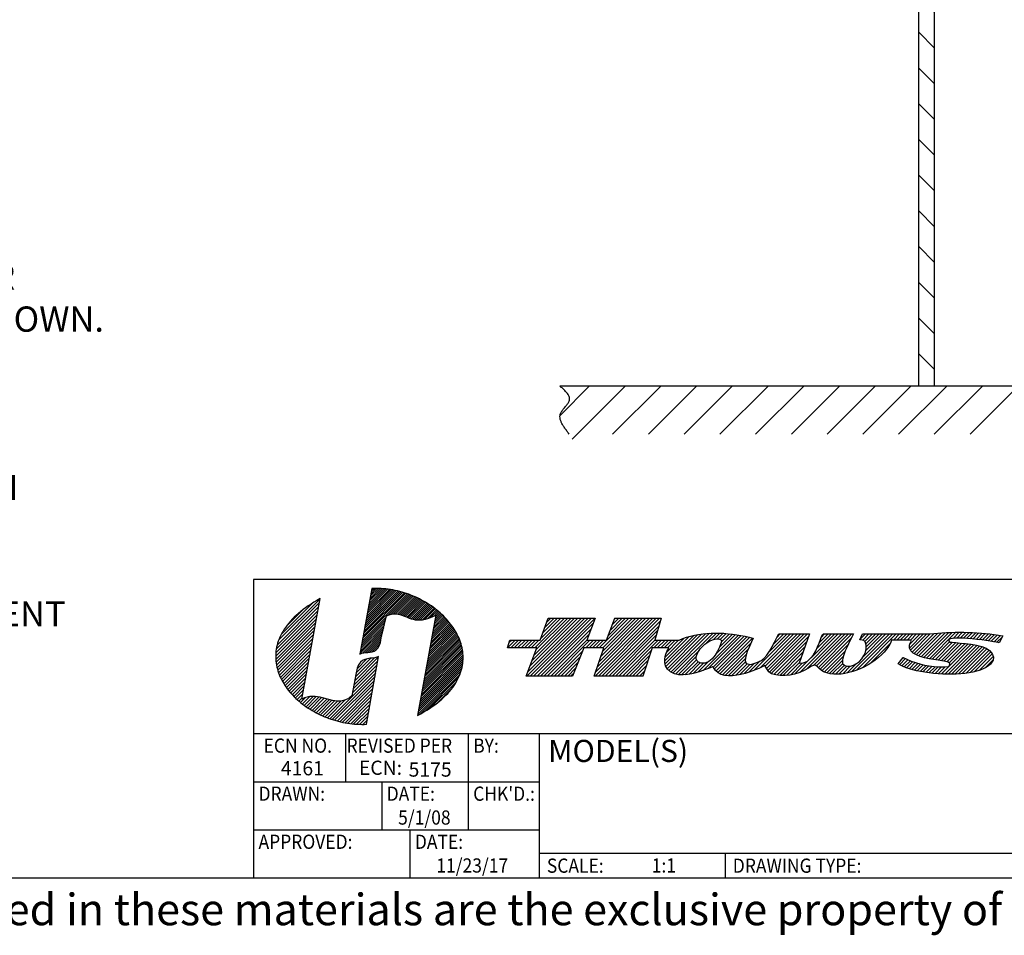
# Model space of a CAD drawing. Extents: x 0 to 12.9, y -0.2 to 9.5.
# Drawn here: x 6.6 to 10.5, y -0.2 to 3.4 of the extents above; entities that cross this region are included whole.
import ezdxf
from ezdxf.enums import TextEntityAlignment as Align

# ---------------------------------------------------------------- set-up
doc = ezdxf.new("R2010")
doc.units = 0
doc.header["$LTSCALE"] = 0.64
doc.header["$MEASUREMENT"] = 0
doc.layers.get('0').update_dxf_attribs({"linetype": 'CONTINUOUS'})
for name, color, linetype in [('NOTES', 4, 'CONTINUOUS'), ('zBORDER', 8, 'CONTINUOUS'), ('zHAWS', 4, 'CONTINUOUS'), ('zPAGE', 4, 'CONTINUOUS'), ('zTRADEMARK', 9, 'CONTINUOUS')]:
    doc.layers.add(name, color=color, linetype=linetype)
doc.styles.add('ARIAL', font='ARIAL.TTF')

# ---------------------------------------------------------------- blocks, each defined once
blk = doc.blocks.new('A SIZE_INST')
at = {"layer": 'zHAWS', "linetype": 'Continuous'}
h = blk.add_hatch(dxfattribs=at)
h.set_pattern_fill('ANSI31', color=256, scale=0.036638, style=0)
h.set_pattern_definition([(45, (0.6096554, -0.5044317), (-0.0032383555, 0.0032383555), [])])
h.paths.add_polyline_path([(6.784, 0.6868), (6.7941, 0.6923), (6.8039, 0.6979), (6.8133, 0.7035), (6.8222, 0.7092), (6.8308, 0.715), (6.839, 0.7208), (6.8467, 0.7267), (6.8541, 0.7327), (6.8611, 0.7387), (6.8677, 0.7447), (6.8739, 0.7508), (6.8798, 0.7569), (6.8853, 0.7631), (6.8905, 0.7693), (6.8953, 0.7755), (6.8997, 0.7817), (6.9038, 0.788), (6.9076, 0.7943), (6.911, 0.8006), (6.9142, 0.807), (6.9169, 0.8133), (6.9194, 0.8197), (6.9216, 0.826), (6.9234, 0.8324), (6.925, 0.8387), (6.9262, 0.8451), (6.9272, 0.8514), (6.9279, 0.8577), (6.9283, 0.8641), (6.9284, 0.8703), (6.9282, 0.8766), (6.9278, 0.8829), (6.9271, 0.8891), (6.9261, 0.8952), (6.9249, 0.9014), (6.9235, 0.9075), (6.9218, 0.9136), (6.9199, 0.9196), (6.9177, 0.9256), (6.9153, 0.9315), (6.9127, 0.9373), (6.9099, 0.9431), (6.9069, 0.9489), (6.9036, 0.9545), (6.9002, 0.9602), (6.8965, 0.9657), (6.8927, 0.9711), (6.8887, 0.9765), (6.8845, 0.9818), (6.8801, 0.987), (6.8755, 0.9921), (6.8708, 0.9972), (6.8659, 1.0021), (6.8609, 1.0069), (6.8557, 1.0117), (6.8504, 1.0163), (6.8449, 1.0208), (6.8393, 1.0252), (6.8335, 1.0295), (6.8277, 1.0337), (6.8217, 1.0377), (6.8156, 1.0416), (6.8093, 1.0454), (6.803, 1.0491), (6.7966, 1.0526), (6.7901, 1.056), (6.7834, 1.0592), (6.7767, 1.0623), (6.7699, 1.0653), (6.7631, 1.0681), (6.7561, 1.0707), (6.7491, 1.0732), (6.7421, 1.0755), (6.735, 1.0777), (6.7278, 1.0797), (6.7206, 1.0815), (6.7133, 1.0831), (6.706, 1.0846), (6.6987, 1.0858), (6.6914, 1.0869), (6.684, 1.0878), (6.6766, 1.0885), (6.6692, 1.089), (6.6618, 1.0894), (6.6544, 1.0895), (6.647, 1.0894), (6.6396, 1.0891), (6.6011, 0.8813), (6.6071, 0.8838), (6.6135, 0.8852), (6.6201, 0.886), (6.6269, 0.8865), (6.6337, 0.8871), (6.6403, 0.8884), (6.6466, 0.8906), (6.6525, 0.8944), (6.6579, 0.9), (6.6625, 0.9079), (6.6663, 0.9185), (6.6692, 0.9324), (6.686, 1.003), (6.6943, 1.006), (6.702, 1.0079), (6.7092, 1.0088), (6.7159, 1.0088), (6.7222, 1.0081), (6.7283, 1.0067), (6.7342, 1.0049), (6.7399, 1.0028), (6.7456, 1.0004), (6.7514, 0.998), (6.7573, 0.9956), (6.7634, 0.9935), (6.7699, 0.9916), (6.7767, 0.9903), (6.7839, 0.9895), (6.7918, 0.9894), (6.8002, 0.9902), (6.8094, 0.9921), (6.8194, 0.995), (6.8302, 0.9992), (6.8421, 1.0048)])
h = blk.add_hatch(dxfattribs=at)
h.set_pattern_fill('ANSI31', color=256, scale=0.05801, style=0)
h.set_pattern_definition([(45, (0.6096554, -0.504432), (-0.005127396, 0.005127396), [])])
h.paths.add_polyline_path([(6.4754, 1.0571), (6.4654, 1.0514), (6.4558, 1.0457), (6.4466, 1.0399), (6.4378, 1.0341), (6.4295, 1.0281), (6.4215, 1.0222), (6.4139, 1.0162), (6.4067, 1.0101), (6.3998, 1.004), (6.3933, 0.9978), (6.3872, 0.9917), (6.3815, 0.9854), (6.3761, 0.9792), (6.3711, 0.9729), (6.3664, 0.9666), (6.3621, 0.9603), (6.3581, 0.9539), (6.3544, 0.9476), (6.3511, 0.9412), (6.3481, 0.9348), (6.3454, 0.9284), (6.343, 0.9221), (6.3409, 0.9157), (6.3392, 0.9093), (6.3377, 0.9029), (6.3365, 0.8966), (6.3357, 0.8902), (6.3351, 0.8839), (6.3347, 0.8776), (6.3347, 0.8713), (6.3349, 0.865), (6.3354, 0.8588), (6.3362, 0.8526), (6.3372, 0.8465), (6.3385, 0.8404), (6.34, 0.8343), (6.3417, 0.8283), (6.3437, 0.8223), (6.346, 0.8164), (6.3484, 0.8105), (6.3511, 0.8047), (6.354, 0.799), (6.3571, 0.7933), (6.3604, 0.7877), (6.3639, 0.7822), (6.3676, 0.7767), (6.3715, 0.7714), (6.3756, 0.7661), (6.3799, 0.7609), (6.3843, 0.7558), (6.3889, 0.7507), (6.3937, 0.7458), (6.3987, 0.741), (6.4038, 0.7363), (6.4091, 0.7317), (6.4145, 0.7272), (6.4201, 0.7228), (6.4258, 0.7185), (6.4316, 0.7143), (6.4376, 0.7103), (6.4437, 0.7064), (6.4499, 0.7026), (6.4563, 0.699), (6.4627, 0.6954), (6.4693, 0.6921), (6.4759, 0.6888), (6.4827, 0.6857), (6.4895, 0.6828), (6.4965, 0.68), (6.5035, 0.6774), (6.5106, 0.6749), (6.5177, 0.6726), (6.5249, 0.6704), (6.5322, 0.6685), (6.5396, 0.6667), (6.547, 0.665), (6.5544, 0.6636), (6.5619, 0.6623), (6.5694, 0.6612), (6.577, 0.6603), (6.5846, 0.6596), (6.5922, 0.6591), (6.5999, 0.6588), (6.6075, 0.6586), (6.6152, 0.6587), (6.6228, 0.659), (6.6606, 0.8734), (6.6554, 0.8711), (6.649, 0.8697), (6.6417, 0.8688), (6.6338, 0.868), (6.6256, 0.8667), (6.6175, 0.8645), (6.6099, 0.8608), (6.603, 0.8552), (6.5972, 0.8473), (6.5927, 0.8365), (6.5901, 0.8223), (6.576, 0.7489), (6.5683, 0.7428), (6.5607, 0.7382), (6.553, 0.7351), (6.5453, 0.7331), (6.5377, 0.7322), (6.53, 0.7323), (6.5223, 0.733), (6.5146, 0.7344), (6.5068, 0.7362), (6.499, 0.7383), (6.4912, 0.7405), (6.4833, 0.7426), (6.4754, 0.7445), (6.4674, 0.746), (6.4593, 0.7471), (6.4512, 0.7474), (6.443, 0.7468), (6.4347, 0.7453), (6.4263, 0.7426), (6.4178, 0.7385)])
h = blk.add_hatch(dxfattribs=at)
h.set_pattern_fill('ANSI31', color=256, scale=0.061063, style=0)
h.set_pattern_definition([(45, (-0.9244285, -0.848701), (-0.005397259, 0.005397259), [])])
h.paths.add_polyline_path([(7.8083, 0.8169), (7.8213, 0.8203), (7.8338, 0.8242), (7.8454, 0.8283), (7.8559, 0.8324), (7.8648, 0.8361), (7.884, 0.8453), (7.8897, 0.8343), (7.8967, 0.8252), (7.9045, 0.8192), (7.9187, 0.8154), (7.9332, 0.8134), (7.9479, 0.8131), (7.9627, 0.8145), (7.9774, 0.8175), (7.992, 0.822), (8.0063, 0.828), (8.0202, 0.8353), (8.0315, 0.8431), (8.0397, 0.846), (8.0459, 0.845), (8.051, 0.8413), (8.056, 0.8359), (8.0619, 0.8302), (8.0697, 0.8251), (8.0804, 0.8218), (8.0908, 0.8192), (8.1019, 0.8178), (8.1134, 0.8175), (8.1254, 0.8182), (8.1377, 0.8199), (8.1501, 0.8225), (8.1627, 0.826), (8.1752, 0.8304), (8.1876, 0.8354), (8.1997, 0.8412), (8.2116, 0.8476), (8.223, 0.8547), (8.2338, 0.8622), (8.244, 0.8702), (8.2534, 0.8787), (8.262, 0.8875), (8.2696, 0.8966), (8.2761, 0.9059), (8.2814, 0.9155), (8.2854, 0.9252), (8.3465, 0.9256), (8.3474, 0.9224), (8.3439, 0.9162), (8.3415, 0.9095), (8.3418, 0.8997), (8.3462, 0.8913), (8.3538, 0.8843), (8.364, 0.8785), (8.3763, 0.8737), (8.3899, 0.8698), (8.4043, 0.8666), (8.4187, 0.864), (8.4325, 0.8618), (8.4451, 0.8598), (8.4559, 0.858), (8.4641, 0.8561), (8.4698, 0.8514), (8.4691, 0.8456), (8.4654, 0.8418), (8.4504, 0.8407), (8.4352, 0.8406), (8.4199, 0.8416), (8.4047, 0.8436), (8.3897, 0.8464), (8.375, 0.85), (8.3608, 0.8543), (8.3471, 0.8593), (8.3341, 0.8648), (8.3219, 0.8709), (8.3064, 0.85), (8.3135, 0.8458), (8.3217, 0.8419), (8.3311, 0.8382), (8.3415, 0.8347), (8.3527, 0.8315), (8.3647, 0.8286), (8.3774, 0.826), (8.3907, 0.8238), (8.4044, 0.8218), (8.4185, 0.8202), (8.4327, 0.819), (8.4472, 0.8182), (8.4616, 0.8177), (8.476, 0.8177), (8.4902, 0.8181), (8.5041, 0.819), (8.5176, 0.8203), (8.5305, 0.8221), (8.5429, 0.8244), (8.5545, 0.8271), (8.5653, 0.8305), (8.5752, 0.8343), (8.584, 0.8387), (8.5917, 0.8437), (8.5981, 0.8492), (8.6031, 0.8554), (8.6067, 0.8622), (8.6076, 0.8719), (8.6047, 0.8798), (8.6017, 0.8852), (8.5953, 0.8931), (8.5846, 0.8997), (8.5706, 0.9049), (8.5543, 0.9091), (8.5369, 0.9123), (8.5194, 0.9147), (8.5029, 0.9164), (8.4883, 0.9177), (8.4769, 0.9187), (8.4695, 0.9195), (8.4662, 0.9237), (8.4667, 0.9269), (8.4707, 0.9292), (8.4777, 0.9307), (8.4872, 0.9315), (8.4987, 0.9316), (8.5118, 0.9313), (8.526, 0.9304), (8.5408, 0.9292), (8.5558, 0.9277), (8.5706, 0.926), (8.5845, 0.9242), (8.5972, 0.9224), (8.6082, 0.9206), (8.617, 0.919), (8.6232, 0.9176), (8.6263, 0.9165), (8.6309, 0.9264), (8.6355, 0.9352), (8.6377, 0.939), (8.6242, 0.9413), (8.6105, 0.9433), (8.5968, 0.945), (8.583, 0.9465), (8.5691, 0.9477), (8.5553, 0.9487), (8.5414, 0.9495), (8.5275, 0.95), (8.5137, 0.9503), (8.4999, 0.9504), (8.4862, 0.9503), (8.4727, 0.9499), (8.4593, 0.9494), (8.446, 0.9486), (8.433, 0.9476), (8.4201, 0.9465), (8.4075, 0.9451), (8.1934, 0.9451), (8.1852, 0.9264), (8.1924, 0.9256), (8.1979, 0.9241), (8.202, 0.9204), (8.2052, 0.9094), (8.2053, 0.8981), (8.2027, 0.887), (8.1979, 0.8764), (8.1912, 0.8666), (8.1832, 0.858), (8.1742, 0.851), (8.1646, 0.8458), (8.155, 0.8429), (8.1456, 0.8426), (8.137, 0.8453), (8.1296, 0.8513), (8.1298, 0.8627), (8.1331, 0.8763), (8.1386, 0.8912), (8.1453, 0.9065), (8.1525, 0.9212), (8.1591, 0.9344), (8.1642, 0.9451), (8.0694, 0.9451), (8.0668, 0.9429), (8.0638, 0.9368), (8.0603, 0.9277), (8.0561, 0.9164), (8.0511, 0.904), (8.045, 0.8912), (8.0376, 0.8789), (8.0289, 0.868), (8.0185, 0.8594), (8.0064, 0.854), (7.9924, 0.8526), (8.0252, 0.9451), (8.0086, 0.9451), (7.9921, 0.9451), (7.9756, 0.9451), (7.9594, 0.9451), (7.9434, 0.9451), (7.9277, 0.9451), (7.9214, 0.9334), (7.9145, 0.9196), (7.907, 0.9049), (7.8989, 0.8904), (7.8901, 0.8774), (7.8808, 0.867), (7.8708, 0.8604), (7.8556, 0.8535), (7.8392, 0.8482), (7.8243, 0.8513), (7.8216, 0.8609), (7.8235, 0.8742), (7.8284, 0.8894), (7.8349, 0.9052), (7.8415, 0.9198), (7.8466, 0.9317), (7.8339, 0.9349), (7.8211, 0.9378), (7.808, 0.9403), (7.7947, 0.9426), (7.7814, 0.9445), (7.7679, 0.946), (7.7544, 0.9471), (7.7409, 0.9477), (7.7273, 0.9479), (7.7139, 0.9477), (7.7005, 0.9469), (7.6872, 0.9456), (7.6741, 0.9437), (7.6612, 0.9412), (7.6485, 0.9382), (7.6361, 0.9345), (7.624, 0.9302), (7.6122, 0.9252), (7.5358, 0.9256), (7.5554, 0.9946), (7.4087, 0.9946), (7.3827, 0.9251), (7.3203, 0.9251), (7.3467, 0.9951), (7.1977, 0.9951), (7.1727, 0.9256), (7.076, 0.9256), (7.0688, 0.9008), (7.1622, 0.9013), (7.1285, 0.8113), (7.2747, 0.8118), (7.3103, 0.9008), (7.3741, 0.9008), (7.3431, 0.8118), (7.498, 0.8118), (7.5267, 0.9008), (7.5803, 0.9008), (7.574, 0.8897), (7.5695, 0.8783), (7.5669, 0.8665), (7.5668, 0.8548), (7.5694, 0.8437), (7.5752, 0.8336), (7.5847, 0.825), (7.5983, 0.8183), (7.6117, 0.8157), (7.6252, 0.8151), (7.6387, 0.8163), (7.6523, 0.8188), (7.6658, 0.8223), (7.6791, 0.8266), (7.6923, 0.8313), (7.7054, 0.836), (7.7181, 0.8405), (7.7218, 0.8392), (7.728, 0.829), (7.7362, 0.8216), (7.746, 0.8164), (7.7571, 0.8134), (7.7691, 0.8122), (7.7819, 0.8126), (7.7951, 0.8142)])
h.paths.add_polyline_path([(7.7266, 0.8777), (7.7175, 0.8666), (7.707, 0.858), (7.6953, 0.853), (7.6826, 0.8526), (7.6743, 0.8554), (7.6691, 0.86), (7.6667, 0.866), (7.6668, 0.8731), (7.6691, 0.881), (7.6733, 0.8892), (7.6791, 0.8975), (7.6862, 0.9056), (7.6943, 0.913), (7.7032, 0.9194), (7.7124, 0.9245), (7.7218, 0.9279), (7.731, 0.9293), (7.7398, 0.9284), (7.7477, 0.9247), (7.7449, 0.9147), (7.7404, 0.9029), (7.7343, 0.8901)], flags=16)
at = {"layer": 'zBORDER'}
for p, q in [((6.2643, 1.1181), (6.2643, 0.1725)), ((10.4563, 1.1181), (6.2643, 1.1181)), ((6.2643, 0.6294), (10.4563, 0.6294)), ((6.5562, 0.6294), (6.5562, 0.4771)), ((6.9442, 0.6294), (6.9442, 0.3248)), ((7.1687, 0.6294), (7.1687, 0.1725)), ((6.2643, 0.4771), (7.1687, 0.4771)), ((6.6704, 0.4771), (6.6704, 0.3248)), ((6.2643, 0.3248), (7.1687, 0.3248)), ((6.7594, 0.3248), (6.7594, 0.1725)), ((7.1687, 0.2506), (9.7825, 0.2506)), ((7.7585, 0.2506), (7.7585, 0.1725)), ((0.2638, 0.1725), (10.4563, 0.1725))]:
    blk.add_line(p, q, dxfattribs=at)
at = {"layer": 'zHAWS', "linetype": 'Continuous'}
for p, q in [((6.6396, 1.0891), (6.6011, 0.8813)), ((6.647, 1.0894), (6.6396, 1.0891)), ((6.6396, 1.0891), (6.6396, 1.0891)), ((6.6544, 1.0895), (6.647, 1.0894)), ((6.6618, 1.0894), (6.6544, 1.0895)), ((6.6692, 1.089), (6.6618, 1.0894)), ((6.6766, 1.0885), (6.6692, 1.089)), ((6.684, 1.0878), (6.6766, 1.0885)), ((6.6914, 1.0869), (6.684, 1.0878)), ((6.6987, 1.0858), (6.6914, 1.0869)), ((6.706, 1.0846), (6.6987, 1.0858)), ((6.7133, 1.0831), (6.706, 1.0846)), ((6.7206, 1.0815), (6.7133, 1.0831)), ((6.7278, 1.0797), (6.7206, 1.0815)), ((6.735, 1.0777), (6.7278, 1.0797)), ((6.7421, 1.0755), (6.735, 1.0777)), ((6.7491, 1.0732), (6.7421, 1.0755)), ((6.7561, 1.0707), (6.7491, 1.0732)), ((6.7631, 1.0681), (6.7561, 1.0707)), ((6.7699, 1.0653), (6.7631, 1.0681)), ((6.7767, 1.0623), (6.7699, 1.0653)), ((6.7834, 1.0592), (6.7767, 1.0623)), ((6.4178, 0.7385), (6.4754, 1.0571)), ((6.4378, 1.0341), (6.4295, 1.0281)), ((6.4466, 1.0399), (6.4378, 1.0341)), ((6.4558, 1.0457), (6.4466, 1.0399)), ((6.4654, 1.0514), (6.4558, 1.0457)), ((6.4754, 1.0571), (6.4654, 1.0514)), ((6.7901, 1.056), (6.7834, 1.0592)), ((6.7966, 1.0526), (6.7901, 1.056)), ((6.803, 1.0491), (6.7966, 1.0526)), ((6.8093, 1.0454), (6.803, 1.0491)), ((6.8156, 1.0416), (6.8093, 1.0454)), ((6.8217, 1.0377), (6.8156, 1.0416)), ((6.8277, 1.0337), (6.8217, 1.0377)), ((6.8335, 1.0295), (6.8277, 1.0337)), ((6.8393, 1.0252), (6.8335, 1.0295)), ((6.3933, 0.9978), (6.3872, 0.9917)), ((6.3998, 1.004), (6.3933, 0.9978)), ((6.4067, 1.0101), (6.3998, 1.004)), ((6.4139, 1.0162), (6.4067, 1.0101)), ((6.4215, 1.0222), (6.4139, 1.0162)), ((6.4295, 1.0281), (6.4215, 1.0222)), ((6.6692, 0.9324), (6.686, 1.003)), ((6.686, 1.003), (6.6943, 1.006)), ((6.6943, 1.006), (6.702, 1.0079)), ((6.702, 1.0079), (6.7092, 1.0088)), ((6.7092, 1.0088), (6.7159, 1.0088)), ((6.7159, 1.0088), (6.7222, 1.0081)), ((6.7222, 1.0081), (6.7283, 1.0067)), ((6.7283, 1.0067), (6.7342, 1.0049)), ((6.7342, 1.0049), (6.7399, 1.0028)), ((6.7399, 1.0028), (6.7456, 1.0004)), ((6.7456, 1.0004), (6.7514, 0.998)), ((6.7514, 0.998), (6.7573, 0.9956)), ((6.8421, 1.0048), (6.784, 0.6868)), ((6.8194, 0.995), (6.8302, 0.9992)), ((6.8302, 0.9992), (6.8421, 1.0048)), ((6.8449, 1.0208), (6.8393, 1.0252)), ((6.8421, 1.0048), (6.8421, 1.0048)), ((6.8504, 1.0163), (6.8449, 1.0208)), ((6.8557, 1.0117), (6.8504, 1.0163)), ((6.8609, 1.0069), (6.8557, 1.0117)), ((6.8659, 1.0021), (6.8609, 1.0069)), ((6.8708, 0.9972), (6.8659, 1.0021)), ((6.3711, 0.9729), (6.3664, 0.9666)), ((6.3761, 0.9792), (6.3711, 0.9729)), ((6.3815, 0.9854), (6.3761, 0.9792)), ((6.3872, 0.9917), (6.3815, 0.9854)), ((6.7573, 0.9956), (6.7634, 0.9935)), ((6.7634, 0.9935), (6.7699, 0.9916)), ((6.7699, 0.9916), (6.7767, 0.9903)), ((6.7767, 0.9903), (6.7839, 0.9895)), ((6.7839, 0.9895), (6.7918, 0.9894)), ((6.7918, 0.9894), (6.8002, 0.9902)), ((6.8002, 0.9902), (6.8094, 0.9921)), ((6.8094, 0.9921), (6.8194, 0.995)), ((6.8755, 0.9921), (6.8708, 0.9972)), ((6.8801, 0.987), (6.8755, 0.9921)), ((6.8845, 0.9818), (6.8801, 0.987)), ((6.8887, 0.9765), (6.8845, 0.9818)), ((6.8927, 0.9711), (6.8887, 0.9765)), ((6.8965, 0.9657), (6.8927, 0.9711)), ((7.1727, 0.9256), (7.1977, 0.9951)), ((7.1977, 0.9951), (7.3467, 0.9951)), ((7.3467, 0.9951), (7.3203, 0.9251)), ((7.3827, 0.9251), (7.4087, 0.9946)), ((7.4087, 0.9946), (7.5554, 0.9946)), ((7.5554, 0.9946), (7.5358, 0.9256)), ((6.3511, 0.9412), (6.3481, 0.9348)), ((6.3544, 0.9476), (6.3511, 0.9412)), ((6.3581, 0.9539), (6.3544, 0.9476)), ((6.3621, 0.9603), (6.3581, 0.9539)), ((6.3664, 0.9666), (6.3621, 0.9603)), ((6.9002, 0.9602), (6.8965, 0.9657)), ((6.9036, 0.9545), (6.9002, 0.9602)), ((6.9069, 0.9489), (6.9036, 0.9545)), ((6.9099, 0.9431), (6.9069, 0.9489)), ((6.9127, 0.9373), (6.9099, 0.9431)), ((6.9153, 0.9315), (6.9127, 0.9373)), ((7.6361, 0.9345), (7.6485, 0.9382)), ((7.6485, 0.9382), (7.6612, 0.9412)), ((7.6612, 0.9412), (7.6741, 0.9437)), ((7.6741, 0.9437), (7.6872, 0.9456)), ((7.6872, 0.9456), (7.7005, 0.9469)), ((7.7005, 0.9469), (7.7139, 0.9477)), ((7.7139, 0.9477), (7.7273, 0.9479)), ((7.7273, 0.9479), (7.7409, 0.9477)), ((7.7409, 0.9477), (7.7544, 0.9471)), ((7.7544, 0.9471), (7.7679, 0.946)), ((7.7679, 0.946), (7.7814, 0.9445)), ((7.7814, 0.9445), (7.7947, 0.9426)), ((7.7947, 0.9426), (7.808, 0.9403)), ((7.808, 0.9403), (7.8211, 0.9378)), ((7.8211, 0.9378), (7.8339, 0.9349)), ((7.9214, 0.9334), (7.9277, 0.9451)), ((7.9277, 0.9451), (7.9277, 0.9451)), ((7.9277, 0.9451), (7.9434, 0.9451)), ((7.9434, 0.9451), (7.9594, 0.9451)), ((7.9594, 0.9451), (7.9756, 0.9451)), ((7.9756, 0.9451), (7.9921, 0.9451)), ((7.9921, 0.9451), (8.0086, 0.9451)), ((8.0252, 0.9451), (7.9924, 0.8526)), ((8.0086, 0.9451), (8.0252, 0.9451)), ((8.0603, 0.9277), (8.0638, 0.9368)), ((8.0638, 0.9368), (8.0668, 0.9429)), ((8.0668, 0.9429), (8.0694, 0.9451)), ((8.0694, 0.9451), (8.1642, 0.9451)), ((8.1642, 0.9451), (8.1591, 0.9344)), ((8.1852, 0.9264), (8.1934, 0.9451)), ((8.1934, 0.9451), (8.4075, 0.9451)), ((8.4075, 0.9451), (8.4201, 0.9465)), ((8.4201, 0.9465), (8.433, 0.9476)), ((8.433, 0.9476), (8.446, 0.9486)), ((8.446, 0.9486), (8.4593, 0.9494)), ((8.4593, 0.9494), (8.4727, 0.9499)), ((8.4727, 0.9499), (8.4862, 0.9503)), ((8.4862, 0.9503), (8.4999, 0.9504)), ((8.4999, 0.9504), (8.5137, 0.9503)), ((8.5137, 0.9503), (8.5275, 0.95)), ((8.5275, 0.95), (8.5414, 0.9495)), ((8.5414, 0.9495), (8.5553, 0.9487)), ((8.5553, 0.9487), (8.5691, 0.9477)), ((8.5691, 0.9477), (8.583, 0.9465)), ((8.583, 0.9465), (8.5968, 0.945)), ((8.5968, 0.945), (8.6105, 0.9433)), ((8.6105, 0.9433), (8.6242, 0.9413)), ((8.6242, 0.9413), (8.6377, 0.939)), ((8.6377, 0.939), (8.6355, 0.9352)), ((6.3392, 0.9093), (6.3377, 0.9029)), ((6.3409, 0.9157), (6.3392, 0.9093)), ((6.343, 0.9221), (6.3409, 0.9157)), ((6.3454, 0.9284), (6.343, 0.9221)), ((6.3481, 0.9348), (6.3454, 0.9284)), ((6.6579, 0.9), (6.6625, 0.9079)), ((6.6625, 0.9079), (6.6663, 0.9185)), ((6.6663, 0.9185), (6.6692, 0.9324)), ((6.9177, 0.9256), (6.9153, 0.9315)), ((6.9199, 0.9196), (6.9177, 0.9256)), ((6.9218, 0.9136), (6.9199, 0.9196)), ((6.9235, 0.9075), (6.9218, 0.9136)), ((6.9249, 0.9014), (6.9235, 0.9075)), ((7.0688, 0.9008), (7.076, 0.9256)), ((7.076, 0.9256), (7.1727, 0.9256)), ((7.3203, 0.9251), (7.3827, 0.9251)), ((7.5358, 0.9256), (7.6122, 0.9252)), ((7.6122, 0.9252), (7.624, 0.9302)), ((7.624, 0.9302), (7.6361, 0.9345)), ((7.6791, 0.8975), (7.6862, 0.9056)), ((7.6862, 0.9056), (7.6943, 0.913)), ((7.6943, 0.913), (7.7032, 0.9194)), ((7.7032, 0.9194), (7.7124, 0.9245)), ((7.7124, 0.9245), (7.7218, 0.9279)), ((7.7218, 0.9279), (7.731, 0.9293)), ((7.731, 0.9293), (7.7398, 0.9284)), ((7.7398, 0.9284), (7.7477, 0.9247)), ((7.7449, 0.9147), (7.7404, 0.9029)), ((7.7477, 0.9247), (7.7449, 0.9147)), ((7.8349, 0.9052), (7.8284, 0.8894)), ((7.8339, 0.9349), (7.8466, 0.9317)), ((7.8415, 0.9198), (7.8349, 0.9052)), ((7.8466, 0.9317), (7.8415, 0.9198)), ((7.8989, 0.8904), (7.907, 0.9049)), ((7.907, 0.9049), (7.9145, 0.9196)), ((7.9145, 0.9196), (7.9214, 0.9334)), ((8.0511, 0.904), (8.0561, 0.9164)), ((8.0561, 0.9164), (8.0603, 0.9277)), ((8.1453, 0.9065), (8.1386, 0.8912)), ((8.1525, 0.9212), (8.1453, 0.9065)), ((8.1591, 0.9344), (8.1525, 0.9212)), ((8.1924, 0.9256), (8.1852, 0.9264)), ((8.1979, 0.9241), (8.1924, 0.9256)), ((8.202, 0.9204), (8.1979, 0.9241)), ((8.2052, 0.9094), (8.202, 0.9204)), ((8.2053, 0.8981), (8.2052, 0.9094)), ((8.2761, 0.9059), (8.2696, 0.8966)), ((8.2814, 0.9155), (8.2761, 0.9059)), ((8.2854, 0.9252), (8.2814, 0.9155)), ((8.3465, 0.9256), (8.2854, 0.9252)), ((8.3415, 0.9095), (8.3439, 0.9162)), ((8.3418, 0.8997), (8.3415, 0.9095)), ((8.3439, 0.9162), (8.3474, 0.9224)), ((8.3474, 0.9224), (8.3465, 0.9256)), ((8.4667, 0.9269), (8.4662, 0.9237)), ((8.4662, 0.9237), (8.4695, 0.9195)), ((8.4707, 0.9292), (8.4667, 0.9269)), ((8.4695, 0.9195), (8.4769, 0.9187)), ((8.4777, 0.9307), (8.4707, 0.9292)), ((8.4769, 0.9187), (8.4883, 0.9177)), ((8.4872, 0.9315), (8.4777, 0.9307)), ((8.4987, 0.9316), (8.4872, 0.9315)), ((8.4883, 0.9177), (8.5029, 0.9164)), ((8.5118, 0.9313), (8.4987, 0.9316)), ((8.5029, 0.9164), (8.5194, 0.9147)), ((8.526, 0.9304), (8.5118, 0.9313)), ((8.5194, 0.9147), (8.5369, 0.9123)), ((8.5408, 0.9292), (8.526, 0.9304)), ((8.5369, 0.9123), (8.5543, 0.9091)), ((8.5558, 0.9277), (8.5408, 0.9292)), ((8.5543, 0.9091), (8.5706, 0.9049)), ((8.5706, 0.926), (8.5558, 0.9277)), ((8.5845, 0.9242), (8.5706, 0.926)), ((8.5706, 0.9049), (8.5846, 0.8997)), ((8.5972, 0.9224), (8.5845, 0.9242)), ((8.6082, 0.9206), (8.5972, 0.9224)), ((8.617, 0.919), (8.6082, 0.9206)), ((8.6232, 0.9176), (8.617, 0.919)), ((8.6263, 0.9165), (8.6232, 0.9176)), ((8.6309, 0.9264), (8.6263, 0.9165)), ((8.6355, 0.9352), (8.6309, 0.9264)), ((6.3351, 0.8839), (6.3347, 0.8776)), ((6.3347, 0.8776), (6.3347, 0.8713)), ((6.3357, 0.8902), (6.3351, 0.8839)), ((6.3365, 0.8966), (6.3357, 0.8902)), ((6.3377, 0.9029), (6.3365, 0.8966)), ((6.6011, 0.8813), (6.6071, 0.8838)), ((6.6071, 0.8838), (6.6135, 0.8852)), ((6.6135, 0.8852), (6.6201, 0.886)), ((6.6201, 0.886), (6.6269, 0.8865)), ((6.6228, 0.659), (6.6606, 0.8734)), ((6.6269, 0.8865), (6.6337, 0.8871)), ((6.6337, 0.8871), (6.6403, 0.8884)), ((6.6403, 0.8884), (6.6466, 0.8906)), ((6.6466, 0.8906), (6.6525, 0.8944)), ((6.6525, 0.8944), (6.6579, 0.9)), ((6.6606, 0.8734), (6.6554, 0.8711)), ((6.9261, 0.8952), (6.9249, 0.9014)), ((6.9271, 0.8891), (6.9261, 0.8952)), ((6.9278, 0.8829), (6.9271, 0.8891)), ((6.9282, 0.8766), (6.9278, 0.8829)), ((6.9284, 0.8703), (6.9282, 0.8766)), ((7.1622, 0.9013), (7.0688, 0.9008)), ((7.1285, 0.8113), (7.1622, 0.9013)), ((7.3103, 0.9008), (7.2747, 0.8118)), ((7.3741, 0.9008), (7.3103, 0.9008)), ((7.3431, 0.8118), (7.3741, 0.9008)), ((7.5267, 0.9008), (7.498, 0.8118)), ((7.58, 0.9008), (7.5267, 0.9008)), ((7.5669, 0.8665), (7.5695, 0.8783)), ((7.5695, 0.8783), (7.574, 0.8897)), ((7.574, 0.8897), (7.58, 0.9004)), ((7.58, 0.9004), (7.58, 0.9008)), ((7.6668, 0.8731), (7.6691, 0.881)), ((7.6691, 0.881), (7.6733, 0.8892)), ((7.6733, 0.8892), (7.6791, 0.8975)), ((7.7266, 0.8777), (7.7175, 0.8666)), ((7.7343, 0.8901), (7.7266, 0.8777)), ((7.7404, 0.9029), (7.7343, 0.8901)), ((7.8235, 0.8742), (7.8216, 0.8609)), ((7.8284, 0.8894), (7.8235, 0.8742)), ((7.8808, 0.867), (7.8901, 0.8774)), ((7.8901, 0.8774), (7.8989, 0.8904)), ((8.0289, 0.868), (8.0376, 0.8789)), ((8.0376, 0.8789), (8.045, 0.8912)), ((8.045, 0.8912), (8.0511, 0.904)), ((8.1331, 0.8763), (8.1298, 0.8627)), ((8.1386, 0.8912), (8.1331, 0.8763)), ((8.1912, 0.8666), (8.1979, 0.8764)), ((8.1979, 0.8764), (8.2027, 0.887)), ((8.2027, 0.887), (8.2053, 0.8981)), ((8.2534, 0.8787), (8.244, 0.8702)), ((8.262, 0.8875), (8.2534, 0.8787)), ((8.2696, 0.8966), (8.262, 0.8875)), ((8.3462, 0.8913), (8.3418, 0.8997)), ((8.3538, 0.8843), (8.3462, 0.8913)), ((8.364, 0.8785), (8.3538, 0.8843)), ((8.3763, 0.8737), (8.364, 0.8785)), ((8.3899, 0.8698), (8.3763, 0.8737)), ((8.5846, 0.8997), (8.5953, 0.8931)), ((8.5953, 0.8931), (8.6017, 0.8852)), ((8.6017, 0.8852), (8.6047, 0.8798)), ((8.6047, 0.8798), (8.6076, 0.8719)), ((6.3347, 0.8713), (6.3349, 0.865)), ((6.3349, 0.865), (6.3354, 0.8588)), ((6.3354, 0.8588), (6.3362, 0.8526)), ((6.3362, 0.8526), (6.3372, 0.8465)), ((6.3372, 0.8465), (6.3385, 0.8404)), ((6.5972, 0.8473), (6.5927, 0.8365)), ((6.603, 0.8552), (6.5972, 0.8473)), ((6.6099, 0.8608), (6.603, 0.8552)), ((6.6175, 0.8645), (6.6099, 0.8608)), ((6.6256, 0.8667), (6.6175, 0.8645)), ((6.6338, 0.868), (6.6256, 0.8667)), ((6.6417, 0.8688), (6.6338, 0.868)), ((6.649, 0.8697), (6.6417, 0.8688)), ((6.6554, 0.8711), (6.649, 0.8697)), ((6.925, 0.8387), (6.9262, 0.8451)), ((6.9262, 0.8451), (6.9272, 0.8514)), ((6.9272, 0.8514), (6.9279, 0.8577)), ((6.9279, 0.8577), (6.9283, 0.8641)), ((6.9283, 0.8641), (6.9284, 0.8703)), ((7.5668, 0.8548), (7.5669, 0.8665)), ((7.5694, 0.8437), (7.5668, 0.8548)), ((7.5752, 0.8336), (7.5694, 0.8437)), ((7.6667, 0.866), (7.6668, 0.8731)), ((7.6691, 0.86), (7.6667, 0.866)), ((7.6743, 0.8554), (7.6691, 0.86)), ((7.6826, 0.8526), (7.6743, 0.8554)), ((7.6953, 0.853), (7.6826, 0.8526)), ((7.707, 0.858), (7.6953, 0.853)), ((7.7175, 0.8666), (7.707, 0.858)), ((7.8216, 0.8609), (7.8243, 0.8513)), ((7.8243, 0.8513), (7.8392, 0.8482)), ((7.8392, 0.8482), (7.8556, 0.8535)), ((7.8556, 0.8535), (7.8708, 0.8604)), ((7.884, 0.8453), (7.8648, 0.8361)), ((7.8708, 0.8604), (7.8808, 0.867)), ((7.8897, 0.8343), (7.884, 0.8453)), ((7.9924, 0.8526), (8.0064, 0.854)), ((8.0064, 0.854), (8.0185, 0.8594)), ((8.0185, 0.8594), (8.0289, 0.868)), ((8.0315, 0.8431), (8.0202, 0.8353)), ((8.0397, 0.846), (8.0315, 0.8431)), ((8.0459, 0.845), (8.0397, 0.846)), ((8.051, 0.8413), (8.0459, 0.845)), ((8.1298, 0.8627), (8.1296, 0.8513)), ((8.1296, 0.8513), (8.137, 0.8453)), ((8.1296, 0.8513), (8.1296, 0.8513)), ((8.137, 0.8453), (8.1456, 0.8426)), ((8.1456, 0.8426), (8.155, 0.8429)), ((8.155, 0.8429), (8.1646, 0.8458)), ((8.1646, 0.8458), (8.1742, 0.851)), ((8.1742, 0.851), (8.1832, 0.858)), ((8.1832, 0.858), (8.1912, 0.8666)), ((8.2116, 0.8476), (8.1997, 0.8412)), ((8.223, 0.8547), (8.2116, 0.8476)), ((8.2338, 0.8622), (8.223, 0.8547)), ((8.244, 0.8702), (8.2338, 0.8622)), ((8.3064, 0.85), (8.3219, 0.8709)), ((8.3135, 0.8458), (8.3064, 0.85)), ((8.3064, 0.85), (8.3064, 0.85)), ((8.3217, 0.8419), (8.3135, 0.8458)), ((8.3219, 0.8709), (8.3341, 0.8648)), ((8.3341, 0.8648), (8.3471, 0.8593)), ((8.3471, 0.8593), (8.3608, 0.8543)), ((8.3608, 0.8543), (8.375, 0.85)), ((8.375, 0.85), (8.3897, 0.8464)), ((8.3897, 0.8464), (8.4047, 0.8436)), ((8.4043, 0.8666), (8.3899, 0.8698)), ((8.4187, 0.864), (8.4043, 0.8666)), ((8.4047, 0.8436), (8.4199, 0.8416)), ((8.4325, 0.8618), (8.4187, 0.864)), ((8.4451, 0.8598), (8.4325, 0.8618)), ((8.4559, 0.858), (8.4451, 0.8598)), ((8.4641, 0.8561), (8.4559, 0.858)), ((8.4698, 0.8514), (8.4641, 0.8561)), ((8.4654, 0.8418), (8.4691, 0.8456)), ((8.4691, 0.8456), (8.4698, 0.8514)), ((8.5917, 0.8437), (8.584, 0.8387)), ((8.5981, 0.8492), (8.5917, 0.8437)), ((8.6031, 0.8554), (8.5981, 0.8492)), ((8.6067, 0.8622), (8.6031, 0.8554)), ((8.6076, 0.8719), (8.6067, 0.8622)), ((6.3385, 0.8404), (6.34, 0.8343)), ((6.34, 0.8343), (6.3417, 0.8283)), ((6.3417, 0.8283), (6.3437, 0.8223)), ((6.3437, 0.8223), (6.346, 0.8164)), ((6.346, 0.8164), (6.3484, 0.8105)), ((6.5901, 0.8223), (6.576, 0.7489)), ((6.5927, 0.8365), (6.5901, 0.8223)), ((6.5901, 0.8223), (6.5901, 0.8223)), ((6.9142, 0.807), (6.9169, 0.8133)), ((6.9169, 0.8133), (6.9194, 0.8197)), ((6.9194, 0.8197), (6.9216, 0.826)), ((6.9216, 0.826), (6.9234, 0.8324)), ((6.9234, 0.8324), (6.925, 0.8387)), ((7.2747, 0.8118), (7.1285, 0.8113)), ((7.498, 0.8118), (7.3431, 0.8118)), ((7.5847, 0.825), (7.5752, 0.8336)), ((7.5983, 0.8183), (7.5847, 0.825)), ((7.6117, 0.8157), (7.5983, 0.8183)), ((7.6252, 0.8151), (7.6117, 0.8157)), ((7.6387, 0.8163), (7.6252, 0.8151)), ((7.6523, 0.8188), (7.6387, 0.8163)), ((7.6658, 0.8223), (7.6523, 0.8188)), ((7.6791, 0.8266), (7.6658, 0.8223)), ((7.6923, 0.8313), (7.6791, 0.8266)), ((7.7054, 0.836), (7.6923, 0.8313)), ((7.7181, 0.8405), (7.7054, 0.836)), ((7.7218, 0.8392), (7.7181, 0.8405)), ((7.728, 0.829), (7.7218, 0.8392)), ((7.7218, 0.8392), (7.7218, 0.8392)), ((7.7362, 0.8216), (7.728, 0.829)), ((7.746, 0.8164), (7.7362, 0.8216)), ((7.7571, 0.8134), (7.746, 0.8164)), ((7.7691, 0.8122), (7.7571, 0.8134)), ((7.7819, 0.8126), (7.7691, 0.8122)), ((7.7951, 0.8142), (7.7819, 0.8126)), ((7.8083, 0.8169), (7.7951, 0.8142)), ((7.8213, 0.8203), (7.8083, 0.8169)), ((7.8338, 0.8242), (7.8213, 0.8203)), ((7.8454, 0.8283), (7.8338, 0.8242)), ((7.8559, 0.8324), (7.8454, 0.8283)), ((7.8648, 0.8361), (7.8559, 0.8324)), ((7.8967, 0.8252), (7.8897, 0.8343)), ((7.9045, 0.8192), (7.8967, 0.8252)), ((7.9187, 0.8154), (7.9045, 0.8192)), ((7.9332, 0.8134), (7.9187, 0.8154)), ((7.9479, 0.8131), (7.9332, 0.8134)), ((7.9627, 0.8145), (7.9479, 0.8131)), ((7.9774, 0.8175), (7.9627, 0.8145)), ((7.992, 0.822), (7.9774, 0.8175)), ((8.0063, 0.828), (7.992, 0.822)), ((8.0202, 0.8353), (8.0063, 0.828)), ((8.056, 0.8359), (8.051, 0.8413)), ((8.0619, 0.8302), (8.056, 0.8359)), ((8.0697, 0.8251), (8.0619, 0.8302)), ((8.0804, 0.8218), (8.0697, 0.8251)), ((8.0908, 0.8192), (8.0804, 0.8218)), ((8.0804, 0.8218), (8.0804, 0.8218)), ((8.1019, 0.8178), (8.0908, 0.8192)), ((8.1134, 0.8175), (8.1019, 0.8178)), ((8.1254, 0.8182), (8.1134, 0.8175)), ((8.1377, 0.8199), (8.1254, 0.8182)), ((8.1501, 0.8225), (8.1377, 0.8199)), ((8.1627, 0.826), (8.1501, 0.8225)), ((8.1752, 0.8304), (8.1627, 0.826)), ((8.1876, 0.8354), (8.1752, 0.8304)), ((8.1997, 0.8412), (8.1876, 0.8354)), ((8.3311, 0.8382), (8.3217, 0.8419)), ((8.3415, 0.8347), (8.3311, 0.8382)), ((8.3527, 0.8315), (8.3415, 0.8347)), ((8.3647, 0.8286), (8.3527, 0.8315)), ((8.3774, 0.826), (8.3647, 0.8286)), ((8.3907, 0.8238), (8.3774, 0.826)), ((8.4044, 0.8218), (8.3907, 0.8238)), ((8.4185, 0.8202), (8.4044, 0.8218)), ((8.4327, 0.819), (8.4185, 0.8202)), ((8.4199, 0.8416), (8.4352, 0.8406)), ((8.4472, 0.8182), (8.4327, 0.819)), ((8.4352, 0.8406), (8.4504, 0.8407)), ((8.4616, 0.8177), (8.4472, 0.8182)), ((8.4504, 0.8407), (8.4654, 0.8418)), ((8.476, 0.8177), (8.4616, 0.8177)), ((8.4902, 0.8181), (8.476, 0.8177)), ((8.5041, 0.819), (8.4902, 0.8181)), ((8.5176, 0.8203), (8.5041, 0.819)), ((8.5305, 0.8221), (8.5176, 0.8203)), ((8.5429, 0.8244), (8.5305, 0.8221)), ((8.5545, 0.8271), (8.5429, 0.8244)), ((8.5653, 0.8305), (8.5545, 0.8271)), ((8.5752, 0.8343), (8.5653, 0.8305)), ((8.584, 0.8387), (8.5752, 0.8343)), ((6.3484, 0.8105), (6.3511, 0.8047)), ((6.3511, 0.8047), (6.354, 0.799)), ((6.354, 0.799), (6.3571, 0.7933)), ((6.3571, 0.7933), (6.3604, 0.7877)), ((6.3604, 0.7877), (6.3639, 0.7822)), ((6.3639, 0.7822), (6.3676, 0.7767)), ((6.8953, 0.7755), (6.8997, 0.7817)), ((6.8997, 0.7817), (6.9038, 0.788)), ((6.9038, 0.788), (6.9076, 0.7943)), ((6.9076, 0.7943), (6.911, 0.8006)), ((6.911, 0.8006), (6.9142, 0.807)), ((6.3676, 0.7767), (6.3715, 0.7714)), ((6.3715, 0.7714), (6.3756, 0.7661)), ((6.3756, 0.7661), (6.3799, 0.7609)), ((6.3799, 0.7609), (6.3843, 0.7558)), ((6.3843, 0.7558), (6.3889, 0.7507)), ((6.3889, 0.7507), (6.3937, 0.7458)), ((6.576, 0.7489), (6.5683, 0.7428)), ((6.8677, 0.7447), (6.8739, 0.7508)), ((6.8739, 0.7508), (6.8798, 0.7569)), ((6.8798, 0.7569), (6.8853, 0.7631)), ((6.8853, 0.7631), (6.8905, 0.7693)), ((6.8905, 0.7693), (6.8953, 0.7755)), ((6.3937, 0.7458), (6.3987, 0.741)), ((6.3987, 0.741), (6.4038, 0.7363)), ((6.4038, 0.7363), (6.4091, 0.7317)), ((6.4091, 0.7317), (6.4145, 0.7272)), ((6.4145, 0.7272), (6.4201, 0.7228)), ((6.4263, 0.7426), (6.4178, 0.7385)), ((6.4178, 0.7385), (6.4178, 0.7385)), ((6.4201, 0.7228), (6.4258, 0.7185)), ((6.4258, 0.7185), (6.4316, 0.7143)), ((6.4347, 0.7453), (6.4263, 0.7426)), ((6.443, 0.7468), (6.4347, 0.7453)), ((6.4512, 0.7474), (6.443, 0.7468)), ((6.4593, 0.7471), (6.4512, 0.7474)), ((6.4674, 0.746), (6.4593, 0.7471)), ((6.4754, 0.7445), (6.4674, 0.746)), ((6.4833, 0.7426), (6.4754, 0.7445)), ((6.4912, 0.7405), (6.4833, 0.7426)), ((6.499, 0.7383), (6.4912, 0.7405)), ((6.5068, 0.7362), (6.499, 0.7383)), ((6.5146, 0.7344), (6.5068, 0.7362)), ((6.5223, 0.733), (6.5146, 0.7344)), ((6.53, 0.7323), (6.5223, 0.733)), ((6.5377, 0.7322), (6.53, 0.7323)), ((6.5453, 0.7331), (6.5377, 0.7322)), ((6.553, 0.7351), (6.5453, 0.7331)), ((6.5607, 0.7382), (6.553, 0.7351)), ((6.5683, 0.7428), (6.5607, 0.7382)), ((6.8308, 0.715), (6.839, 0.7208)), ((6.839, 0.7208), (6.8467, 0.7267)), ((6.8467, 0.7267), (6.8541, 0.7327)), ((6.8541, 0.7327), (6.8611, 0.7387)), ((6.8611, 0.7387), (6.8677, 0.7447)), ((6.4316, 0.7143), (6.4376, 0.7103)), ((6.4376, 0.7103), (6.4437, 0.7064)), ((6.4437, 0.7064), (6.4499, 0.7026)), ((6.4499, 0.7026), (6.4563, 0.699)), ((6.4563, 0.699), (6.4627, 0.6954)), ((6.4627, 0.6954), (6.4693, 0.6921)), ((6.4693, 0.6921), (6.4759, 0.6888)), ((6.4759, 0.6888), (6.4827, 0.6857)), ((6.784, 0.6868), (6.7941, 0.6923)), ((6.7941, 0.6923), (6.8039, 0.6979)), ((6.8039, 0.6979), (6.8133, 0.7035)), ((6.8133, 0.7035), (6.8222, 0.7092)), ((6.8222, 0.7092), (6.8308, 0.715)), ((6.4827, 0.6857), (6.4895, 0.6828)), ((6.4895, 0.6828), (6.4965, 0.68)), ((6.4965, 0.68), (6.5035, 0.6774)), ((6.5035, 0.6774), (6.5106, 0.6749)), ((6.5106, 0.6749), (6.5177, 0.6726)), ((6.5177, 0.6726), (6.5249, 0.6704)), ((6.5249, 0.6704), (6.5322, 0.6685)), ((6.5322, 0.6685), (6.5396, 0.6667)), ((6.5396, 0.6667), (6.547, 0.665)), ((6.547, 0.665), (6.5544, 0.6636)), ((6.5544, 0.6636), (6.5619, 0.6623)), ((6.5619, 0.6623), (6.5694, 0.6612)), ((6.5694, 0.6612), (6.577, 0.6603)), ((6.577, 0.6603), (6.5846, 0.6596)), ((6.5846, 0.6596), (6.5922, 0.6591)), ((6.5922, 0.6591), (6.5999, 0.6588)), ((6.5999, 0.6588), (6.6075, 0.6586)), ((6.6075, 0.6586), (6.6152, 0.6587)), ((6.6152, 0.6587), (6.6228, 0.659)), ((6.6228, 0.659), (6.6228, 0.659))]:
    blk.add_line(p, q, dxfattribs=at)
at = {"layer": 'zBORDER', "color": 4, "style": 'ARIAL', "width": 0.9}
for s, height, p in [('ECN NO.', 0.04503, (6.2964, 0.5688)), ('REVISED PER', 0.045029, (6.5592, 0.5688)), ('BY:', 0.04503, (6.9603, 0.5688)), ('DRAWN:', 0.04503, (6.2804, 0.4165)), ('DATE:', 0.04503, (6.6863, 0.4165)), ("CHK'D.:", 0.04503, (6.9602, 0.4165)), ('APPROVED:', 0.04503, (6.2804, 0.2642)), ('DATE:', 0.04503, (6.7755, 0.2642)), ('SCALE:', 0.04503, (7.1936, 0.1885)), ('DRAWING TYPE:', 0.045029, (7.7824, 0.1884))]:
    blk.add_text(s, height=height, dxfattribs=at).set_placement(p)
at = {"layer": 'zBORDER', "color": 4, "style": 'ARIAL'}
blk.add_text('MODEL(S)', height=0.07, dxfattribs=at).set_placement((7.1973, 0.5395))
blk.add_text('ECN:', height=0.04499, dxfattribs=at).set_placement((6.6666, 0.5154), align=Align.MIDDLE)
for tag, height, p in [('#1', 0.045, (6.4193, 0.5197)), ('#2', 0.045, (6.8239, 0.5155)), ('REVNAME', 0.045, (7.0574, 0.5158)), ('PART#', 0.07, (10.1105, 0.4999)), ('MODEL(S)', 0.08, (8.4981, 0.4525)), ('NAME1', 0.045, (6.4588, 0.364)), ('NAME2', 0.045, (7.0567, 0.3632)), ('TITLE:', 0.08, (8.4959, 0.3278)), ('REV.', 0.07, (10.1282, 0.3073)), ('NAME3', 0.045, (6.4999, 0.2116)), ('1', 0.0504, (10.0824, 0.2116)), ('X', 0.0504, (10.3312, 0.2116))]:
    blk.add_attdef(tag, text='', height=height, dxfattribs=at).set_placement(p, align=Align.MIDDLE_CENTER)
at = {"layer": 'zBORDER', "color": 4, "style": 'ARIAL', "width": 0.9}
for tag, p in [('DATE2', (6.9573, 0.2116)), ('SC', (7.5641, 0.2116)), ('DWG.TYPE', (8.879, 0.2116))]:
    blk.add_attdef(tag, text='', height=0.045, dxfattribs=at).set_placement(p, align=Align.MIDDLE_CENTER)
at = {"layer": 'zBORDER', "color": 4, "style": 'ARIAL'}
blk.add_attdef('YR', (0.5148, 0.0298), '', height=0.1, dxfattribs=at)
at = {"layer": 'zPAGE', "color": 4, "style": 'ARIAL'}
blk.add_attdef("PG#'S", (10.6009, 6.462), '', height=0.1, rotation=90, dxfattribs=at)
at = {"layer": 'zTRADEMARK', "color": 4, "style": 'ARIAL'}
blk.add_text('HAWS   and other trademarks used in these materials are the exclusive property of Haws Corporation.', height=0.1, dxfattribs=at).set_placement((3.4399, 0.0223))

msp = doc.modelspace()

# ---------------------------------------------------------------- hatches: boundary and pattern name
at = {"linetype": 'Continuous'}
h = msp.add_hatch(dxfattribs=at)
h.set_pattern_fill('ANSI31', scale=0.8, angle=90, style=0)
h.set_pattern_definition([(135, (8.91101, -0.51615), (-0.0707107, -0.0707107), [])])
edge = h.paths.add_edge_path(flags=0)
edge.add_line((10.135431, 1.95022), (10.197931, 1.95022))
edge.add_line((10.197931, 1.95022), (10.197931, 6.515414))
edge.add_spline(control_points=[(10.197931, 6.515414), (10.193794, 6.514949), (10.171337, 6.514394), (10.151594, 6.530629), (10.135431, 6.54392)], knot_values=[0.84901985, 0.84901985, 0.84901985, 0.84901985, 0.87639835, 1, 1, 1, 1], weights=[1, 1, 1, 1, 1], degree=3, periodic=0)
edge.add_line((10.135431, 6.54392), (10.135431, 1.95022))

# ---------------------------------------------------------------- linework, layer by layer
at = {"color": 7, "linetype": 'Continuous', "lineweight": 30}
for p, q in [((10.135431, 1.95022), (10.135431, 6.54392)), ((10.197931, 1.95022), (10.197931, 6.515414)), ((10.78672, 1.95022), (8.715043, 1.95022))]:
    msp.add_line(p, q, dxfattribs=at)
at = {"color": 7, "linetype": 'Continuous'}
for p, q in [((8.715917, 1.834345), (8.831791, 1.95022)), ((8.763323, 1.74033), (8.973213, 1.95022)), ((8.924103, 1.759689), (9.114634, 1.95022)), ((9.065525, 1.759689), (9.256056, 1.95022)), ((9.206946, 1.759689), (9.397477, 1.95022)), ((9.348367, 1.759689), (9.538898, 1.95022)), ((9.489789, 1.759689), (9.68032, 1.95022)), ((9.63121, 1.759689), (9.821741, 1.95022)), ((9.772631, 1.759689), (9.963162, 1.95022)), ((9.914053, 1.759689), (10.104584, 1.95022)), ((10.055474, 1.759689), (10.246005, 1.95022)), ((10.196895, 1.759689), (10.387426, 1.95022)), ((10.338317, 1.759689), (10.528848, 1.95022))]:
    msp.add_line(p, q, dxfattribs=at)
at = {"color": 7, "linetype": 'Continuous', "lineweight": 30}
msp.add_open_spline([(8.751848, 1.759689), (8.75023, 1.762022), (8.745998, 1.767953), (8.738956, 1.777731), (8.730995, 1.789165), (8.723788, 1.800872), (8.718242, 1.812685), (8.715196, 1.82427), (8.715439, 1.836021), (8.72037, 1.847681), (8.728493, 1.858846), (8.737576, 1.869412), (8.744738, 1.878276), (8.749298, 1.88527), (8.752323, 1.89139), (8.753946, 1.898443), (8.753029, 1.905474), (8.750705, 1.911602), (8.74596, 1.919762), (8.738069, 1.929462), (8.72678, 1.940098), (8.718956, 1.946845), (8.715043, 1.95022)], degree=3, knots=[0.629423319, 0.629423319, 0.629423319, 0.629423319, 0.645249689, 0.669917463, 0.694506864, 0.7155269, 0.733171477, 0.750793648, 0.769678039, 0.78985018, 0.812906403, 0.836001791, 0.854199343, 0.863431926, 0.872634926, 0.884317569, 0.895977581, 0.906713486, 0.917481098, 0.944878086, 0.972431852, 1, 1, 1, 1], dxfattribs=at)

# ---------------------------------------------------------------- block references
at = {"layer": 'NOTES'}
ref = msp.add_blockref('A SIZE_INST', (-0.324879, -0.212044), dxfattribs=dict(at, xscale=1.2495401, yscale=1.2495401, zscale=1.2495401))
ref.add_attrib('DATE1', '5/1/08', dxfattribs={"layer": 'zBORDER', "color": 4, "height": 0.0562655, "style": 'ARIAL', "width": 0.9}).set_placement((8.178978, 0.242193), align=Align.MIDDLE_CENTER)
ref.add_attrib('SC', '1:1', dxfattribs={"layer": 'zBORDER', "color": 4, "height": 0.0562655, "style": 'ARIAL', "width": 0.9}).set_placement((9.126789, 0.052309), align=Align.MIDDLE_CENTER)
ref.add_attrib('DATE2', '11/23/17', dxfattribs={"layer": 'zBORDER', "color": 4, "height": 0.0562655, "style": 'ARIAL', "width": 0.9}).set_placement((8.368523, 0.052309), align=Align.MIDDLE_CENTER)
ref.add_attrib('#1', '4161', dxfattribs={"layer": 'zBORDER', "color": 4, "height": 0.0562115, "style": 'ARIAL'}).set_placement((7.696325, 0.437304), align=Align.MIDDLE_CENTER)
ref.add_attrib('#2', '5175', dxfattribs={"layer": 'zBORDER', "color": 4, "height": 0.0562115, "style": 'ARIAL'}).set_placement((8.201815, 0.432034), align=Align.MIDDLE_CENTER)

# ---------------------------------------------------------------- texts
at = {"layer": 'NOTES', "insert": (0.153238, 2.765427), "char_height": 0.1, "width": 7.37978986, "attachment_point": 1, "style": 'ARIAL'}
msp.add_mtext('{NOTES:\\P\\P  1.   WHEN INSTALLING THIS UNIT, LOCAL , STATE, OR FEDERAL CODES SHOULD BE ADHERED TO FOR \\P        INSTALLATION DIMENSIONS (LOCATIONS), WASTE AND SUPPLY REQUIREMENTS OTHER THAN SHOWN.\\P\\P  2.  TO COMPLY WITH ANSI Z358.1-2014 FOR EMERGENCY EYEWASH OR EYE/FACE WASH:\\P          EYEWASH OR EYE/FACE WASH SHALL BE POSITIONED SUCH THAT FLUSHING FLUID PATTERN IS\\P          NOT LESS THAN 33" (838mm) AND NO GREATER THAN 53" (1346 mm) FROM SURFACE ON WHICH\\P          USER STANDS; AND 6.0" (153mm) MINIMUM FROM WALL OR NEAREST OBSTRUCTION.\\P\\P  3   HEIGHT IS DETERMINED BY WATER FLOW PATTERN HEIGHT SHOWN, WHICH IN TURN, IS DEPENDENT\\P       ON IN-LINE SUPPLY PRESSURE.\\P\\P  4.  DIMENSIONS MAY VARY BY ±1/2" (13 mm).\\P\\P  5.  DIMENSIONS IN BRACKETS, IN DRAWING SPACE,  ARE METRIC [mm\\}.}', dxfattribs=at)

doc.saveas('drawing.dxf')
